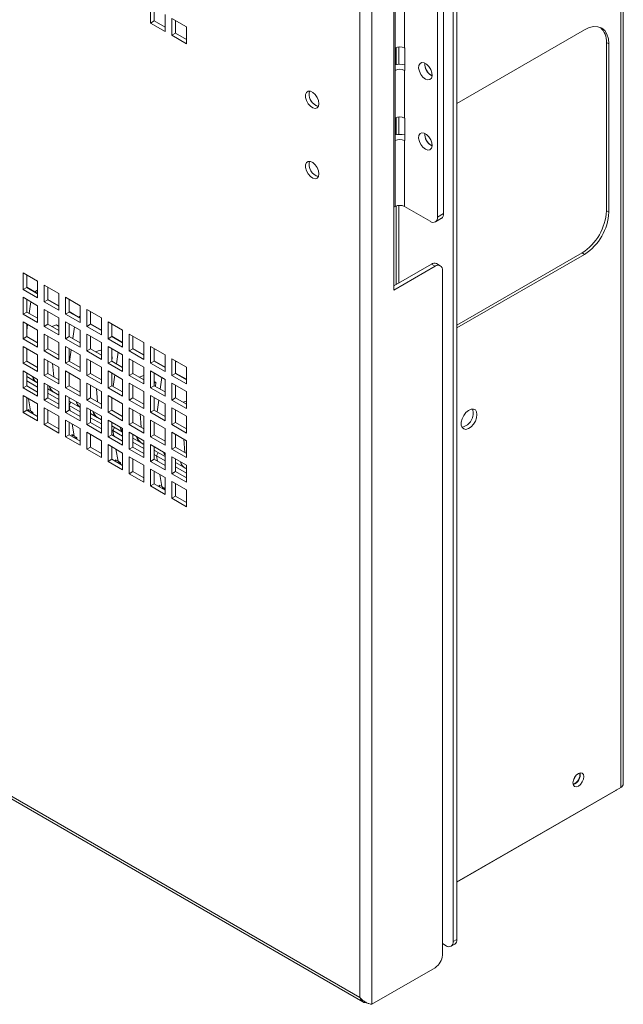
# Paper-space layout 'Sheet3' of a CAD drawing. Units: millimetres. Extents: x 76 to 2833, y 56 to 3921.
# Drawn here: x 2046 to 2222, y 2439 to 2726 of the extents above; entities that cross this region are included whole.
import ezdxf

# ---------------------------------------------------------------- set-up
doc = ezdxf.new("R2010")
doc.units = ezdxf.units.MM

psp = doc.layouts.new('Sheet3')

# ---------------------------------------------------------------- linework, layer by layer
at = {"color": 7, "linetype": 'Continuous', "lineweight": 0}
for p, q in [((2222.16, 2503.41), (2222.16, 3579.45)), ((2221.4, 3578.39), (2221.4, 2502.35)), ((2172.68, 2457.49), (2172.68, 3528.63)), ((2173.74, 2458.1), (2173.74, 3529.24)), ((2148.93, 2439.21), (2148.93, 3519.49)), ((2145.51, 2441.19), (2145.51, 3517.52)), ((2084.55, 2724.77), (2084.55, 2729.67)), ((2085.61, 2725.38), (2085.61, 2729.06)), ((2155.35, 2728.71), (2155.35, 2647.05)), ((2168.08, 2668.28), (2168.08, 2728.7)), ((2169.85, 2669.3), (2169.85, 2729.73)), ((2085.61, 2725.38), (2084.55, 2724.77)), ((2088.8, 2723.55), (2085.61, 2725.38)), ((2088.8, 2727.22), (2088.8, 2722.32)), ((2090.74, 2726.1), (2094.98, 2723.65)), ((2090.74, 2721.2), (2090.74, 2726.1)), ((2091.8, 2721.81), (2091.8, 2725.49)), ((2088.8, 2722.32), (2084.55, 2724.77)), ((2094.98, 2723.65), (2094.98, 2718.75)), ((2173.74, 2701.35), (2210.86, 2722.78)), ((2091.8, 2721.81), (2090.74, 2721.2)), ((2094.98, 2718.75), (2090.74, 2721.2)), ((2094.98, 2719.98), (2091.8, 2721.81)), ((2217.22, 2719.1), (2217.22, 2670.11)), ((2217.22, 2719.1), (2217.93, 2718.69)), ((2155.78, 2717.52), (2155.71, 2717.48)), ((2155.71, 2710.94), (2155.71, 2717.48)), ((2156.08, 2717.66), (2156.08, 2712.68)), ((2158.46, 2717.52), (2158.53, 2717.48)), ((2158.53, 2717.48), (2158.53, 2710.94)), ((2217.93, 2718.69), (2217.93, 2669.7)), ((2155.71, 2710.94), (2155.78, 2710.98)), ((2155.78, 2710.98), (2155.78, 2697.1)), ((2158.46, 2697.1), (2158.46, 2710.98)), ((2158.53, 2710.94), (2158.46, 2710.98)), ((2166.31, 2709.49), (2166.5, 2709.4)), ((2155.78, 2697.1), (2155.71, 2697.06)), ((2155.71, 2690.53), (2155.71, 2697.06)), ((2156.08, 2697.24), (2156.08, 2692.26)), ((2158.46, 2697.1), (2158.53, 2697.06)), ((2158.53, 2697.06), (2158.53, 2690.53)), ((2155.71, 2690.53), (2155.78, 2690.57)), ((2155.78, 2690.57), (2155.78, 2671.38)), ((2158.46, 2671.38), (2158.46, 2690.57)), ((2158.53, 2690.53), (2158.46, 2690.57)), ((2166.31, 2689.08), (2166.5, 2688.98)), ((2155.78, 2671.38), (2155.35, 2671.14)), ((2156.08, 2671.52), (2156.08, 2648.69)), ((2158.46, 2671.38), (2165.96, 2667.06)), ((2167.46, 2666.91), (2169.23, 2667.93)), ((2168.08, 2668.28), (2169.85, 2669.3)), ((2217.22, 2670.11), (2217.93, 2669.7)), ((2210.15, 2657.86), (2173.74, 2636.84)), ((2210.86, 2657.45), (2173.74, 2636.02)), ((2210.15, 2657.86), (2210.86, 2657.45)), ((2155.35, 2648.28), (2166.31, 2654.6)), ((2155.35, 2647.05), (2167.37, 2653.99)), ((2167.37, 2653.99), (2166.31, 2654.6)), ((2168.87, 2654.14), (2167.81, 2654.75)), ((2047.43, 2652.1), (2051.67, 2649.65)), ((2047.43, 2647.2), (2047.43, 2652.1)), ((2048.49, 2647.81), (2048.49, 2651.48)), ((2169.49, 2652.77), (2169.49, 2453.53)), ((2048.49, 2647.81), (2047.43, 2647.2)), ((2051.67, 2645.97), (2048.49, 2647.81)), ((2051.67, 2649.65), (2051.67, 2644.75)), ((2053.62, 2648.52), (2057.86, 2646.07)), ((2053.62, 2643.62), (2053.62, 2648.52)), ((2054.68, 2644.24), (2054.68, 2647.91)), ((2051.67, 2644.75), (2047.43, 2647.2)), ((2047.43, 2644.95), (2051.67, 2642.5)), ((2047.43, 2640.05), (2047.43, 2644.95)), ((2050.88, 2646.53), (2050.8, 2646.48)), ((2050.88, 2646.53), (2051.67, 2646.99)), ((2057.86, 2646.07), (2057.86, 2641.18)), ((2059.81, 2644.95), (2064.05, 2642.5)), ((2059.81, 2640.05), (2059.81, 2644.95)), ((2048.49, 2640.66), (2048.49, 2644.34)), ((2049.19, 2640.26), (2049.66, 2643.66)), ((2051.67, 2642.5), (2051.67, 2637.6)), ((2054.68, 2644.24), (2053.62, 2643.62)), ((2057.86, 2641.18), (2053.62, 2643.62)), ((2057.86, 2642.4), (2054.68, 2644.24)), ((2060.87, 2640.67), (2060.87, 2644.34)), ((2064.05, 2642.5), (2064.05, 2637.6)), ((2048.49, 2640.66), (2047.43, 2640.05)), ((2051.67, 2637.6), (2047.43, 2640.05)), ((2051.67, 2638.83), (2048.49, 2640.66)), ((2053.62, 2641.38), (2057.86, 2638.93)), ((2053.62, 2636.48), (2053.62, 2641.38)), ((2054.68, 2637.09), (2054.68, 2640.77)), ((2057.86, 2638.93), (2057.86, 2634.03)), ((2060.87, 2640.67), (2059.81, 2640.05)), ((2064.05, 2637.6), (2059.81, 2640.05)), ((2064.05, 2638.83), (2060.87, 2640.67)), ((2063.61, 2639.19), (2063.52, 2639.13)), ((2063.61, 2639.19), (2064.05, 2639.44)), ((2065.99, 2641.38), (2070.23, 2638.93)), ((2065.99, 2636.48), (2065.99, 2641.38)), ((2067.05, 2637.09), (2067.05, 2640.77)), ((2070.23, 2638.93), (2070.23, 2634.03)), ((2047.43, 2637.81), (2051.67, 2635.36)), ((2047.43, 2632.91), (2047.43, 2637.81)), ((2048.49, 2633.52), (2048.49, 2637.19)), ((2048.49, 2635.31), (2048.74, 2637.05)), ((2054.68, 2637.09), (2053.62, 2636.48)), ((2057.86, 2634.03), (2053.62, 2636.48)), ((2057.86, 2635.26), (2054.68, 2637.09)), ((2055.81, 2636.44), (2057.13, 2636.93)), ((2057.86, 2636.5), (2057.13, 2636.93)), ((2059.81, 2637.81), (2064.05, 2635.36)), ((2059.81, 2632.91), (2059.81, 2637.81)), ((2060.87, 2633.52), (2060.87, 2637.2)), ((2061.91, 2632.92), (2062.39, 2636.31)), ((2067.05, 2637.09), (2065.99, 2636.48)), ((2070.23, 2634.03), (2065.99, 2636.48)), ((2070.23, 2635.26), (2067.05, 2637.09)), ((2072.18, 2637.81), (2076.42, 2635.36)), ((2072.18, 2632.91), (2072.18, 2637.81)), ((2073.24, 2633.52), (2073.24, 2637.2)), ((2048.49, 2633.52), (2047.43, 2632.91)), ((2051.67, 2631.68), (2048.49, 2633.52)), ((2051.67, 2635.36), (2051.67, 2630.46)), ((2053.62, 2634.23), (2057.86, 2631.79)), ((2053.62, 2629.34), (2053.62, 2634.23)), ((2054.68, 2629.95), (2054.68, 2633.62)), ((2060.87, 2633.52), (2059.81, 2632.91)), ((2064.05, 2631.68), (2060.87, 2633.52)), ((2064.05, 2635.36), (2064.05, 2630.46)), ((2065.99, 2634.24), (2070.23, 2631.79)), ((2065.99, 2629.34), (2065.99, 2634.24)), ((2067.05, 2629.95), (2067.05, 2633.62)), ((2073.24, 2633.52), (2072.18, 2632.91)), ((2076.42, 2631.68), (2073.24, 2633.52)), ((2076.42, 2635.36), (2076.42, 2630.46)), ((2078.37, 2634.24), (2082.61, 2631.79)), ((2078.37, 2629.34), (2078.37, 2634.24)), ((2079.43, 2629.95), (2079.43, 2633.62)), ((2079.43, 2633.62), (2079.43, 2633.62)), ((2051.67, 2630.46), (2047.43, 2632.91)), ((2047.43, 2630.66), (2051.67, 2628.21)), ((2047.43, 2625.76), (2047.43, 2630.66)), ((2057.86, 2631.79), (2057.86, 2626.89)), ((2064.05, 2630.46), (2059.81, 2632.91)), ((2059.81, 2630.66), (2064.05, 2628.21)), ((2059.81, 2625.76), (2059.81, 2630.66)), ((2070.23, 2631.79), (2070.23, 2626.89)), ((2076.42, 2630.46), (2072.18, 2632.91)), ((2072.18, 2630.66), (2076.42, 2628.21)), ((2072.18, 2625.76), (2072.18, 2630.66)), ((2076.25, 2631.78), (2076.34, 2631.84)), ((2076.34, 2631.84), (2076.42, 2631.89)), ((2082.61, 2631.79), (2082.61, 2626.89)), ((2084.55, 2630.67), (2088.8, 2628.22)), ((2084.55, 2625.77), (2084.55, 2630.67)), ((2048.49, 2626.37), (2048.49, 2630.05)), ((2051.67, 2628.21), (2051.67, 2623.31)), ((2054.68, 2629.95), (2053.62, 2629.34)), ((2057.86, 2626.89), (2053.62, 2629.34)), ((2057.86, 2628.11), (2054.68, 2629.95)), ((2060.87, 2626.38), (2060.87, 2630.05)), ((2060.99, 2626.31), (2061.46, 2629.71)), ((2064.05, 2628.21), (2064.05, 2623.31)), ((2067.05, 2629.95), (2065.99, 2629.34)), ((2070.23, 2626.89), (2065.99, 2629.34)), ((2070.23, 2628.11), (2067.05, 2629.95)), ((2068.54, 2629.09), (2069.85, 2629.58)), ((2070.23, 2629.36), (2069.85, 2629.58)), ((2073.24, 2626.38), (2073.24, 2630.05)), ((2073.39, 2627.54), (2073.24, 2627.63)), ((2073.24, 2626.47), (2073.39, 2627.54)), ((2073.24, 2627.48), (2073.39, 2627.54)), ((2074.64, 2625.57), (2075.12, 2628.97)), ((2076.42, 2628.21), (2076.42, 2623.32)), ((2079.43, 2629.95), (2078.37, 2629.34)), ((2082.61, 2626.89), (2078.37, 2629.34)), ((2082.61, 2628.11), (2079.43, 2629.95)), ((2085.61, 2626.38), (2085.61, 2630.05)), ((2088.8, 2628.22), (2088.8, 2623.32)), ((2048.49, 2626.37), (2047.43, 2625.76)), ((2051.67, 2623.31), (2047.43, 2625.76)), ((2051.67, 2624.54), (2048.49, 2626.37)), ((2053.62, 2627.09), (2057.86, 2624.64)), ((2053.62, 2622.19), (2053.62, 2627.09)), ((2054.68, 2622.8), (2054.68, 2626.48)), ((2056.36, 2621.83), (2056.05, 2625.68)), ((2057.86, 2624.64), (2057.86, 2619.74)), ((2060.87, 2626.38), (2059.81, 2625.76)), ((2064.05, 2623.31), (2059.81, 2625.76)), ((2064.05, 2624.54), (2060.87, 2626.38)), ((2065.99, 2627.09), (2070.23, 2624.64)), ((2065.99, 2622.19), (2065.99, 2627.09)), ((2067.05, 2622.8), (2067.05, 2626.48)), ((2070.23, 2624.64), (2070.23, 2619.74)), ((2073.24, 2626.38), (2072.18, 2625.76)), ((2076.42, 2623.32), (2072.18, 2625.76)), ((2076.42, 2624.54), (2073.24, 2626.38)), ((2078.37, 2627.09), (2082.61, 2624.64)), ((2078.37, 2622.19), (2078.37, 2627.09)), ((2079.43, 2622.81), (2079.43, 2626.48)), ((2082.61, 2624.64), (2082.61, 2619.74)), ((2085.61, 2626.38), (2084.55, 2625.77)), ((2088.8, 2623.32), (2084.55, 2625.77)), ((2088.8, 2624.54), (2085.61, 2626.38)), ((2090.74, 2627.09), (2094.98, 2624.64)), ((2090.74, 2622.19), (2090.74, 2627.09)), ((2091.8, 2622.81), (2091.8, 2626.48)), ((2091.8, 2626.07), (2092.16, 2626.27)), ((2094.98, 2624.64), (2094.98, 2619.75)), ((2047.43, 2623.52), (2051.67, 2621.07)), ((2047.43, 2618.62), (2047.43, 2623.52)), ((2048.49, 2619.23), (2048.49, 2622.9)), ((2048.49, 2621.86), (2051.44, 2620.16)), ((2048.49, 2621.57), (2048.61, 2621.79)), ((2054.68, 2622.8), (2053.62, 2622.19)), ((2057.86, 2619.74), (2053.62, 2622.19)), ((2057.86, 2620.97), (2054.68, 2622.8)), ((2059.81, 2623.52), (2064.05, 2621.07)), ((2059.81, 2618.62), (2059.81, 2623.52)), ((2060.87, 2619.23), (2060.87, 2622.91)), ((2067.05, 2622.8), (2065.99, 2622.19)), ((2070.23, 2619.74), (2065.99, 2622.19)), ((2070.23, 2620.97), (2067.05, 2622.8)), ((2072.18, 2623.52), (2076.42, 2621.07)), ((2072.18, 2618.62), (2072.18, 2623.52)), ((2073.24, 2619.23), (2073.24, 2622.91)), ((2073.71, 2618.96), (2074.19, 2622.36)), ((2079.43, 2622.81), (2078.37, 2622.19)), ((2082.61, 2619.74), (2078.37, 2622.19)), ((2082.61, 2620.97), (2079.43, 2622.81)), ((2081.27, 2621.74), (2082.58, 2622.23)), ((2082.61, 2622.22), (2082.58, 2622.23)), ((2084.55, 2623.52), (2088.8, 2621.07)), ((2084.55, 2618.62), (2084.55, 2623.52)), ((2085.61, 2619.23), (2085.61, 2622.91)), ((2091.8, 2622.81), (2090.74, 2622.19)), ((2094.98, 2619.75), (2090.74, 2622.19)), ((2094.98, 2620.97), (2091.8, 2622.81)), ((2048.49, 2619.23), (2047.43, 2618.62)), ((2048.49, 2620.64), (2051.67, 2618.8)), ((2051.67, 2617.39), (2048.49, 2619.23)), ((2051.51, 2620.12), (2051.67, 2620.02)), ((2051.67, 2621.07), (2051.67, 2616.17)), ((2053.62, 2619.95), (2057.86, 2617.5)), ((2053.62, 2615.05), (2053.62, 2619.95)), ((2054.68, 2615.66), (2054.68, 2619.33)), ((2060.87, 2619.23), (2059.81, 2618.62)), ((2064.05, 2617.39), (2060.87, 2619.23)), ((2064.05, 2621.07), (2064.05, 2616.17)), ((2065.99, 2619.95), (2070.23, 2617.5)), ((2065.99, 2615.05), (2065.99, 2619.95)), ((2067.05, 2615.66), (2067.05, 2619.33)), ((2073.24, 2619.23), (2072.18, 2618.62)), ((2076.42, 2617.4), (2073.24, 2619.23)), ((2076.42, 2621.07), (2076.42, 2616.17)), ((2078.37, 2619.95), (2082.61, 2617.5)), ((2078.37, 2615.05), (2078.37, 2619.95)), ((2079.43, 2615.66), (2079.43, 2619.34)), ((2085.61, 2619.23), (2084.55, 2618.62)), ((2086.12, 2620.19), (2085.61, 2620.48)), ((2085.61, 2620), (2086.12, 2620.19)), ((2088.8, 2617.4), (2085.61, 2619.23)), ((2085.96, 2619.04), (2086.12, 2620.19)), ((2087.37, 2618.22), (2087.85, 2621.62)), ((2088.8, 2621.07), (2088.8, 2616.17)), ((2090.74, 2619.95), (2094.98, 2617.5)), ((2090.74, 2615.05), (2090.74, 2619.95)), ((2091.8, 2615.66), (2091.8, 2619.34)), ((2051.67, 2616.17), (2047.43, 2618.62)), ((2047.43, 2616.37), (2051.67, 2613.92)), ((2047.43, 2611.47), (2047.43, 2616.37)), ((2054.68, 2618.29), (2056.32, 2617.34)), ((2054.68, 2617.07), (2057.86, 2615.23)), ((2056.39, 2617.3), (2057.86, 2616.45)), ((2057.86, 2617.5), (2057.86, 2612.6)), ((2064.05, 2616.17), (2059.81, 2618.62)), ((2059.81, 2616.37), (2064.05, 2613.92)), ((2059.81, 2611.47), (2059.81, 2616.37)), ((2069.09, 2614.49), (2068.78, 2618.34)), ((2070.23, 2617.5), (2070.23, 2612.6)), ((2076.42, 2616.17), (2072.18, 2618.62)), ((2072.18, 2616.37), (2076.42, 2613.93)), ((2072.18, 2611.48), (2072.18, 2616.37)), ((2082.61, 2617.5), (2082.61, 2612.6)), ((2088.8, 2616.17), (2084.55, 2618.62)), ((2084.55, 2616.38), (2088.8, 2613.93)), ((2084.55, 2611.48), (2084.55, 2616.38)), ((2094.98, 2617.5), (2094.98, 2612.6)), ((2048.49, 2612.09), (2048.49, 2615.76)), ((2049.62, 2611.92), (2049.03, 2615.45)), ((2051.67, 2613.92), (2051.67, 2609.02)), ((2054.68, 2615.66), (2053.62, 2615.05)), ((2057.86, 2612.6), (2053.62, 2615.05)), ((2057.86, 2613.82), (2054.68, 2615.66)), ((2060.87, 2612.09), (2060.87, 2615.76)), ((2060.87, 2614.72), (2064.05, 2612.88)), ((2060.87, 2613.53), (2061.33, 2614.45)), ((2060.87, 2613.5), (2064.05, 2611.66)), ((2061.11, 2611.94), (2060.87, 2613.42)), ((2064.05, 2613.92), (2064.05, 2609.03)), ((2067.05, 2615.66), (2065.99, 2615.05)), ((2070.23, 2612.6), (2065.99, 2615.05)), ((2070.23, 2613.82), (2067.05, 2615.66)), ((2073.24, 2612.09), (2073.24, 2615.76)), ((2076.42, 2613.93), (2076.42, 2609.03)), ((2079.43, 2615.66), (2078.37, 2615.05)), ((2082.61, 2612.6), (2078.37, 2615.05)), ((2082.61, 2613.82), (2079.43, 2615.66)), ((2085.61, 2612.09), (2085.61, 2615.76)), ((2086.44, 2611.61), (2086.92, 2615.01)), ((2088.8, 2613.93), (2088.8, 2609.03)), ((2091.8, 2615.66), (2090.74, 2615.05)), ((2094.98, 2612.6), (2090.74, 2615.05)), ((2094.98, 2613.82), (2091.8, 2615.66)), ((2094, 2614.39), (2094.98, 2614.76)), ((2048.49, 2612.09), (2047.43, 2611.47)), ((2051.67, 2609.02), (2047.43, 2611.47)), ((2051.67, 2610.25), (2048.49, 2612.09)), ((2048.91, 2612.33), (2049.62, 2611.92)), ((2048.91, 2612.33), (2049, 2611.79)), ((2050.33, 2611.51), (2049.62, 2611.92)), ((2050.42, 2610.97), (2050.33, 2611.51)), ((2053.62, 2612.8), (2057.86, 2610.35)), ((2053.62, 2607.9), (2053.62, 2612.8)), ((2054.68, 2608.51), (2054.68, 2612.19)), ((2057.86, 2610.35), (2057.86, 2605.45)), ((2060.87, 2612.09), (2059.81, 2611.47)), ((2064.05, 2609.03), (2059.81, 2611.47)), ((2064.05, 2610.25), (2060.87, 2612.09)), ((2065.99, 2612.8), (2070.23, 2610.35)), ((2065.99, 2607.9), (2065.99, 2612.8)), ((2067.05, 2608.51), (2067.05, 2612.19)), ((2067.05, 2611.15), (2069.05, 2609.99)), ((2070.23, 2610.35), (2070.23, 2605.45)), ((2073.24, 2612.09), (2072.18, 2611.48)), ((2076.42, 2609.03), (2072.18, 2611.48)), ((2076.42, 2610.25), (2073.24, 2612.09)), ((2078.37, 2612.8), (2082.61, 2610.35)), ((2078.37, 2607.9), (2078.37, 2612.8)), ((2079.43, 2608.52), (2079.43, 2612.19)), ((2081.81, 2607.14), (2081.51, 2610.99)), ((2082.61, 2610.35), (2082.61, 2605.45)), ((2085.61, 2612.09), (2084.55, 2611.48)), ((2088.8, 2609.03), (2084.55, 2611.48)), ((2088.8, 2610.25), (2085.61, 2612.09)), ((2090.74, 2612.8), (2094.98, 2610.35)), ((2090.74, 2607.9), (2090.74, 2612.8)), ((2091.8, 2608.52), (2091.8, 2612.19)), ((2094.98, 2610.35), (2094.98, 2605.46)), ((2054.68, 2608.51), (2053.62, 2607.9)), ((2057.86, 2605.45), (2053.62, 2607.9)), ((2057.86, 2606.68), (2054.68, 2608.51)), ((2059.81, 2609.23), (2064.05, 2606.78)), ((2059.81, 2604.33), (2059.81, 2609.23)), ((2060.87, 2604.94), (2060.87, 2608.62)), ((2062.35, 2604.57), (2061.76, 2608.1)), ((2067.05, 2608.51), (2065.99, 2607.9)), ((2070.23, 2605.45), (2065.99, 2607.9)), ((2067.05, 2609.92), (2070.23, 2608.09)), ((2070.23, 2606.68), (2067.05, 2608.51)), ((2069.12, 2609.95), (2070.23, 2609.31)), ((2072.18, 2609.23), (2076.42, 2606.78)), ((2072.18, 2604.33), (2072.18, 2609.23)), ((2073.24, 2604.94), (2073.24, 2608.62)), ((2073.24, 2607.57), (2076.42, 2605.74)), ((2079.43, 2608.52), (2078.37, 2607.9)), ((2082.61, 2605.45), (2078.37, 2607.9)), ((2082.61, 2606.68), (2079.43, 2608.52)), ((2084.55, 2609.23), (2088.8, 2606.78)), ((2084.55, 2604.33), (2084.55, 2609.23)), ((2085.61, 2604.94), (2085.61, 2608.62)), ((2091.8, 2608.52), (2090.74, 2607.9)), ((2094.98, 2605.46), (2090.74, 2607.9)), ((2094.98, 2606.68), (2091.8, 2608.52)), ((2060.87, 2604.94), (2059.81, 2604.33)), ((2064.05, 2603.1), (2060.87, 2604.94)), ((2061.64, 2604.98), (2062.35, 2604.57)), ((2061.64, 2604.98), (2061.73, 2604.44)), ((2063.05, 2604.16), (2062.35, 2604.57)), ((2064.05, 2606.78), (2064.05, 2601.88)), ((2065.99, 2605.66), (2070.23, 2603.21)), ((2065.99, 2600.76), (2065.99, 2605.66)), ((2067.05, 2601.37), (2067.05, 2605.04)), ((2073.24, 2604.94), (2072.18, 2604.33)), ((2073.24, 2606.35), (2073.58, 2606.16)), ((2076.42, 2603.11), (2073.24, 2604.94)), ((2073.58, 2606.16), (2074.06, 2607.1)), ((2073.58, 2606.16), (2076.42, 2604.52)), ((2073.84, 2604.6), (2073.58, 2606.16)), ((2076.42, 2606.78), (2076.42, 2601.88)), ((2078.37, 2605.66), (2082.61, 2603.21)), ((2078.37, 2600.76), (2078.37, 2605.66)), ((2079.43, 2601.37), (2079.43, 2605.05)), ((2085.61, 2604.94), (2084.55, 2604.33)), ((2088.8, 2603.11), (2085.61, 2604.94)), ((2088.8, 2606.78), (2088.8, 2601.88)), ((2090.74, 2605.66), (2094.98, 2603.21)), ((2090.74, 2600.76), (2090.74, 2605.66)), ((2091.8, 2601.37), (2091.8, 2605.05)), ((1865.38, 2602.9), (2145.51, 2441.19)), ((1865.59, 2601.96), (2146.3, 2439.91)), ((2064.05, 2601.88), (2059.81, 2604.33)), ((2063.14, 2603.63), (2063.05, 2604.16)), ((2070.23, 2603.21), (2070.23, 2598.31)), ((2076.42, 2601.88), (2072.18, 2604.33)), ((2072.18, 2602.09), (2076.42, 2599.64)), ((2072.18, 2597.19), (2072.18, 2602.09)), ((2079.43, 2604), (2081.78, 2602.64)), ((2079.43, 2602.78), (2082.61, 2600.94)), ((2081.85, 2602.6), (2082.61, 2602.16)), ((2082.61, 2603.21), (2082.61, 2598.31)), ((2088.8, 2601.88), (2084.55, 2604.33)), ((2084.55, 2602.09), (2088.8, 2599.64)), ((2084.55, 2597.19), (2084.55, 2602.09)), ((2094.54, 2599.79), (2094.24, 2603.64)), ((2094.98, 2603.21), (2094.98, 2598.31)), ((2067.05, 2601.37), (2065.99, 2600.76)), ((2070.23, 2598.31), (2065.99, 2600.76)), ((2070.23, 2599.53), (2067.05, 2601.37)), ((2073.24, 2597.8), (2073.24, 2601.47)), ((2075.08, 2597.22), (2074.48, 2600.75)), ((2076.42, 2599.64), (2076.42, 2594.74)), ((2079.43, 2601.37), (2078.37, 2600.76)), ((2082.61, 2598.31), (2078.37, 2600.76)), ((2082.61, 2599.53), (2079.43, 2601.37)), ((2085.61, 2597.8), (2085.61, 2601.47)), ((2085.74, 2600.36), (2085.61, 2600.44)), ((2085.61, 2600.43), (2085.74, 2600.36)), ((2085.61, 2599.21), (2088.8, 2597.37)), ((2085.74, 2600.36), (2088.8, 2598.59)), ((2086.31, 2598.81), (2086.79, 2599.75)), ((2086.57, 2597.25), (2086.31, 2598.81)), ((2088.8, 2599.64), (2088.8, 2594.74)), ((2091.8, 2601.37), (2090.74, 2600.76)), ((2094.98, 2598.31), (2090.74, 2600.76)), ((2094.98, 2599.54), (2091.8, 2601.37)), ((2073.24, 2597.8), (2072.18, 2597.19)), ((2076.42, 2594.74), (2072.18, 2597.19)), ((2076.42, 2595.96), (2073.24, 2597.8)), ((2074.37, 2597.63), (2075.08, 2597.22)), ((2074.37, 2597.63), (2074.46, 2597.1)), ((2075.78, 2596.81), (2075.08, 2597.22)), ((2075.87, 2596.28), (2075.78, 2596.81)), ((2078.37, 2598.51), (2082.61, 2596.06)), ((2078.37, 2593.61), (2078.37, 2598.51)), ((2079.43, 2594.23), (2079.43, 2597.9)), ((2082.61, 2596.06), (2082.61, 2591.16)), ((2085.61, 2597.8), (2084.55, 2597.19)), ((2088.8, 2594.74), (2084.55, 2597.19)), ((2088.8, 2595.96), (2085.61, 2597.8)), ((2090.74, 2598.51), (2094.98, 2596.07)), ((2090.74, 2593.62), (2090.74, 2598.51)), ((2091.8, 2594.23), (2091.8, 2597.9)), ((2091.8, 2596.86), (2094.51, 2595.3)), ((2094.98, 2596.07), (2094.98, 2591.17)), ((2079.43, 2594.23), (2078.37, 2593.61)), ((2082.61, 2591.16), (2078.37, 2593.61)), ((2082.61, 2592.39), (2079.43, 2594.23)), ((2084.55, 2594.94), (2088.8, 2592.49)), ((2084.55, 2590.04), (2084.55, 2594.94)), ((2085.61, 2590.65), (2085.61, 2594.33)), ((2087.8, 2589.87), (2087.21, 2593.41)), ((2091.8, 2594.23), (2090.74, 2593.62)), ((2094.98, 2591.17), (2090.74, 2593.62)), ((2091.8, 2595.64), (2094.98, 2593.8)), ((2094.98, 2592.39), (2091.8, 2594.23)), ((2094.58, 2595.26), (2094.98, 2595.02)), ((2085.61, 2590.65), (2084.55, 2590.04)), ((2088.8, 2588.82), (2085.61, 2590.65)), ((2087.1, 2590.28), (2087.8, 2589.87)), ((2087.1, 2590.28), (2087.19, 2589.75)), ((2088.8, 2592.49), (2088.8, 2587.59)), ((2090.74, 2591.37), (2094.98, 2588.92)), ((2090.74, 2586.47), (2090.74, 2591.37)), ((2091.8, 2587.08), (2091.8, 2590.76)), ((2088.8, 2587.59), (2084.55, 2590.04)), ((2088.51, 2589.47), (2087.8, 2589.87)), ((2088.6, 2588.93), (2088.51, 2589.47)), ((2094.98, 2588.92), (2094.98, 2584.02)), ((2091.8, 2587.08), (2090.74, 2586.47)), ((2094.98, 2584.02), (2090.74, 2586.47)), ((2094.98, 2585.25), (2091.8, 2587.08)), ((2221.4, 2502.35), (2173.74, 2474.84)), ((2173.74, 2474.74), (2219.95, 2501.42)), ((2169.49, 2456.88), (2170.56, 2456.27)), ((2172.06, 2456.12), (2173.12, 2456.73)), ((2172.68, 2457.49), (2173.74, 2458.1)), ((2148.93, 2439.21), (2167.37, 2449.86))]:
    psp.add_line(p, q, dxfattribs=at)
at = {"color": 8, "linetype": 'Continuous', "lineweight": 0}
for p, q in [((2155.78, 2728.95), (2155.78, 2717.52)), ((2158.46, 2717.52), (2158.46, 2730.5)), ((2156.84, 2712.74), (2156.84, 2717.83)), ((2156.84, 2692.33), (2156.84, 2697.41)), ((2156.84, 2649.13), (2156.84, 2671.69)), ((2048.49, 2647.91), (2050.88, 2646.53)), ((2050.88, 2646.53), (2051.67, 2646.08)), ((2054.68, 2644.34), (2057.86, 2642.51)), ((2060.87, 2640.77), (2063.61, 2639.19)), ((2063.61, 2639.19), (2064.05, 2638.93)), ((2067.05, 2637.2), (2070.23, 2635.36)), ((2073.24, 2633.63), (2076.34, 2631.84)), ((2076.34, 2631.84), (2076.42, 2631.79)), ((2079.43, 2630.06), (2082.61, 2628.22)), ((2085.61, 2626.48), (2088.8, 2624.65)), ((2091.8, 2622.91), (2094.98, 2621.08))]:
    psp.add_line(p, q, dxfattribs=at)
at = {"color": 7, "linetype": 'Continuous', "lineweight": 0, "flags": 128}
for points in [[(2210.86, 2722.78), (2212.24, 2723.42), (2213.57, 2723.72), (2214.79, 2723.67), (2215.86, 2723.27), (2216.74, 2722.54), (2217.39, 2721.51), (2217.8, 2720.21), (2217.93, 2718.69)], [(2164.55, 2708.47), (2165.25, 2708.22), (2165.87, 2708.3), (2166.3, 2708.72), (2166.5, 2709.4), (2166.43, 2710.27), (2166.11, 2711.2), (2165.58, 2712.07), (2164.91, 2712.76), (2164.18, 2713.18), (2163.51, 2713.26), (2162.98, 2713.01), (2162.66, 2712.45), (2162.59, 2711.66), (2162.79, 2710.74), (2163.22, 2709.83), (2163.84, 2709.04), (2164.55, 2708.47)], [(2133.56, 2701.28), (2133.42, 2702.18), (2133.04, 2703.1), (2132.47, 2703.94), (2131.78, 2704.56), (2131.06, 2704.9), (2130.41, 2704.9), (2129.93, 2704.57), (2129.67, 2703.94), (2129.67, 2703.11), (2129.93, 2702.18), (2130.41, 2701.29), (2131.06, 2700.54), (2131.78, 2700.05), (2132.47, 2699.88), (2133.04, 2700.05), (2133.42, 2700.54), (2133.56, 2701.28)], [(2132.65, 2700.76), (2133.36, 2700.5), (2133.41, 2700.5)], [(2164.55, 2688.06), (2165.25, 2687.8), (2165.87, 2687.89), (2166.3, 2688.3), (2166.5, 2688.99), (2166.43, 2689.86), (2166.11, 2690.79), (2165.58, 2691.66), (2164.91, 2692.35), (2164.18, 2692.76), (2163.51, 2692.85), (2162.98, 2692.6), (2162.66, 2692.04), (2162.59, 2691.25), (2162.79, 2690.33), (2163.22, 2689.42), (2163.84, 2688.62), (2164.55, 2688.06)], [(2133.56, 2680.87), (2133.42, 2681.76), (2133.04, 2682.69), (2132.47, 2683.52), (2131.78, 2684.15), (2131.06, 2684.49), (2130.41, 2684.49), (2129.93, 2684.16), (2129.67, 2683.53), (2129.67, 2682.7), (2129.93, 2681.77), (2130.41, 2680.87), (2131.06, 2680.13), (2131.78, 2679.64), (2132.47, 2679.47), (2133.04, 2679.64), (2133.42, 2680.12), (2133.56, 2680.87)], [(2132.65, 2680.35), (2133.36, 2680.09), (2133.41, 2680.08)], [(2049.85, 2611.79), (2049.82, 2611.63), (2049.85, 2611.49), (2049.93, 2611.4), (2049.93, 2611.4)], [(2179.57, 2610.81), (2179.45, 2611.6), (2179.09, 2612.16), (2178.53, 2612.43), (2177.84, 2612.38), (2177.08, 2612.02), (2176.35, 2611.38), (2175.72, 2610.54), (2175.25, 2609.58), (2175.01, 2608.61), (2175.01, 2607.74), (2175.25, 2607.06), (2175.72, 2606.64), (2176.35, 2606.52), (2177.08, 2606.73), (2177.84, 2607.24), (2178.53, 2607.99), (2179.09, 2608.9), (2179.45, 2609.88), (2179.57, 2610.81)], [(2062.57, 2604.44), (2062.55, 2604.28), (2062.58, 2604.14), (2062.65, 2604.05), (2062.65, 2604.05)], [(2085.74, 2600.36), (2085.65, 2600.41), (2085.61, 2600.44)], [(2075.3, 2597.09), (2075.28, 2596.93), (2075.31, 2596.79), (2075.38, 2596.7), (2075.38, 2596.7)], [(2088.03, 2589.74), (2088.01, 2589.58), (2088.03, 2589.44), (2088.11, 2589.35), (2088.11, 2589.35)], [(2210.68, 2505.48), (2210.56, 2504.7), (2210.22, 2503.91), (2209.7, 2503.21), (2209.09, 2502.72), (2208.48, 2502.51), (2207.97, 2502.61), (2207.62, 2503.01), (2207.5, 2503.64), (2207.62, 2504.41), (2207.97, 2505.21), (2208.48, 2505.9), (2209.09, 2506.39), (2209.7, 2506.61), (2210.22, 2506.51), (2210.56, 2506.11), (2210.68, 2505.48)], [(2207.74, 2504.75), (2208.03, 2505.17), (2208.25, 2505.63)], [(2220.16, 2501.64), (2220.09, 2501.53), (2219.95, 2501.42), (2219.95, 2501.42)]]:
    psp.add_lwpolyline(points, dxfattribs=at)
at = {"color": 7, "linetype": 'Continuous', "lineweight": 0}
for centre, radius, start, end in [((2212.05, 2719.56), 5.2, 354.9079, 48.4534), ((2157.12, 2714.92), 2.92, 62.6097, 117.3903), ((2157.12, 2705.3), 7.45, 78.5634, 100.941), ((2157.12, 2708.39), 2.92, 62.6097, 117.3903), ((2168.33, 2712.93), 3.98, 177.4485, 242.5461), ((2168.48, 2713), 4.13, 178.6099, 238.249), ((2134.32, 2703.99), 3.61, 164.6694, 255.3252), ((2134.4, 2704), 3.68, 165.1909, 241.6851), ((2157.12, 2694.51), 2.92, 62.6097, 117.3903), ((2157.12, 2684.88), 7.46, 79.0648, 100.9352), ((2157.12, 2687.98), 2.92, 62.6097, 117.3903), ((2168.33, 2692.51), 3.98, 177.4485, 242.5461), ((2168.48, 2692.59), 4.13, 178.6099, 238.249), ((2134.32, 2683.57), 3.61, 164.6694, 255.3252), ((2134.4, 2683.59), 3.68, 165.1909, 241.6851), ((2157.12, 2668.79), 2.92, 62.6097, 117.3903), ((2166.79, 2668.07), 1.31, 230.7967, 9.214), ((2168.42, 2669.12), 1.44, 304.0564, 7.2558), ((2201.87, 2670.81), 15.37, 302.6055, 357.3945), ((2202.58, 2670.4), 15.37, 302.6055, 357.3945), ((2167.19, 2653.38), 1.51, 65.6929, 125.6176), ((2168.2, 2652.98), 1.31, 350.786, 129.2033), ((2052.97, 2622.59), 2.87, 193.193, 237.8748), ((2053.04, 2622.55), 2.87, 193.193, 237.8748), ((2057.83, 2619.76), 2.85, 192.9927, 238.075), ((2057.96, 2619.76), 2.92, 193.6002, 237.4675), ((2065.8, 2615.3), 2.98, 193.8755, 234.0409), ((2065.85, 2615.24), 2.96, 193.6251, 232.4654), ((2050.18, 2611.83), 0.5, 240.0027, 290.4636), ((2070.56, 2612.41), 2.85, 192.9927, 238.075), ((2070.69, 2612.41), 2.92, 193.6002, 237.4675), ((2174.29, 2611.21), 4.18, 282.7111, 17.2943), ((2078.7, 2608.03), 3.17, 194.4703, 224.0284), ((2078.81, 2608), 3.21, 194.5464, 221.965), ((2062.9, 2604.48), 0.5, 240.0027, 290.4636), ((2083.28, 2605.06), 2.85, 192.9927, 238.075), ((2083.42, 2605.07), 2.92, 193.6002, 237.4675), ((2091.72, 2600.8), 3.48, 195.1445, 212.8908), ((2091.85, 2600.78), 3.54, 195.2113, 210.5251), ((2075.63, 2597.13), 0.5, 240.0027, 290.4636), ((2096.01, 2597.71), 2.85, 192.9927, 238.075), ((2096.15, 2597.72), 2.92, 193.6002, 237.4675), ((2088.36, 2589.79), 0.5, 240.0027, 290.4636), ((2206.49, 2506.06), 3.05, 290.4089, 9.5964), ((2206.6, 2506), 3.01, 288.8423, 11.163), ((2220.86, 2503.54), 1.31, 294.3747, 354.3052), ((2171.38, 2457.28), 1.31, 230.7967, 9.214), ((2172.31, 2457.92), 1.44, 304.0564, 7.2558), ((2164.89, 2453.74), 4.61, 302.6055, 357.3945)]:
    psp.add_arc(centre, radius, start, end, dxfattribs=at)
for points, knots in [([(2148.93, 2439.21), (2148.68, 2439.26), (2148.17, 2439.36), (2147.18, 2439.77), (2146.23, 2440.37), (2145.74, 2440.92), (2145.51, 2441.19)], [0, 0, 0, 0, 0.254705, 0.509597, 0.76449, 1, 1, 1, 1]), ([(2145.51, 2441.19), (2145.58, 2440.91), (2145.73, 2440.37), (2146.28, 2439.87), (2146.82, 2439.67), (2147.18, 2439.75), (2147.28, 2439.77)], [0, 0, 0, 0, 0.29897, 0.597939, 0.896909, 1, 1, 1, 1])]:
    psp.add_open_spline(points, degree=3, knots=knots, dxfattribs=at)

doc.saveas('drawing.dxf')
